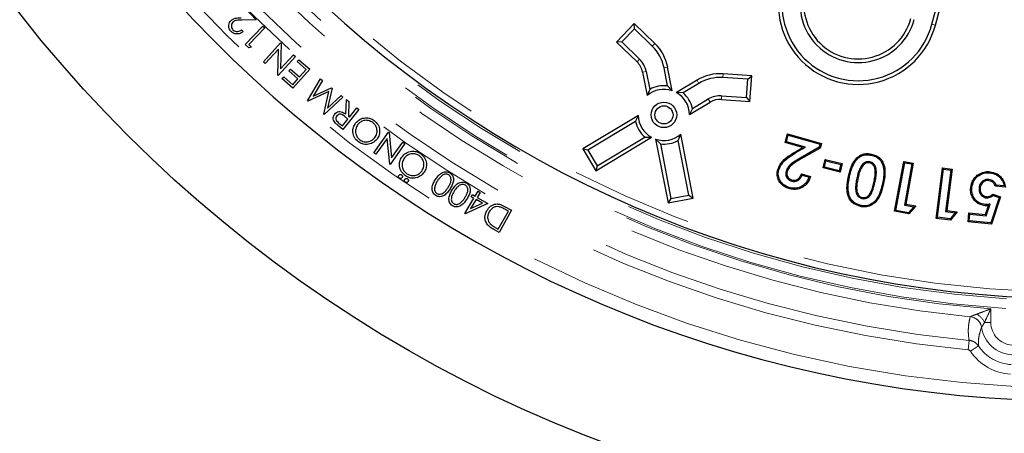
# Model space of a CAD drawing. Units: millimetres. Extents: x 15 to 495, y 5 to 292.
# Drawn here: x 427 to 438, y 83 to 88 of the extents above; entities that cross this region are included whole.
import ezdxf

# ---------------------------------------------------------------- set-up
doc = ezdxf.new("R2010")
doc.units = ezdxf.units.MM
doc.linetypes.add('SLD-Phantom', pattern=[12.7, 6.35, -1.27, 1.27, -1.27, 1.27, -1.27])
doc.linetypes.add('SLD-Solid', pattern=[0])

msp = doc.modelspace()

# ---------------------------------------------------------------- linework, layer by layer
at = {"color": 7, "linetype": 'SLD-Solid', "lineweight": 25}
for p, q in [((436.789, 87.641), (437.048, 88.607)), ((436.827, 87.631), (437.085, 88.597)), ((429.621, 87.818), (429.746, 87.688)), ((429.746, 87.688), (429.597, 87.685)), ((429.593, 87.584), (429.61, 87.566)), ((429.63, 87.43), (429.814, 87.622)), ((429.834, 87.603), (429.667, 87.43)), ((429.814, 87.622), (429.834, 87.603)), ((433.687, 87.648), (433.502, 87.456)), ((433.688, 87.593), (433.556, 87.457)), ((433.688, 87.593), (433.687, 87.648)), ((433.902, 87.44), (433.687, 87.648)), ((433.875, 87.413), (433.688, 87.593)), ((429.667, 87.394), (429.63, 87.43)), ((429.667, 87.43), (429.697, 87.401)), ((429.697, 87.401), (429.667, 87.394)), ((429.82, 87.249), (430, 87.446)), ((429.977, 87.382), (429.84, 87.231)), ((429.97, 87.112), (429.977, 87.382)), ((430.004, 87.441), (429.998, 87.175)), ((430, 87.446), (430.004, 87.441)), ((433.556, 87.457), (433.502, 87.456)), ((433.502, 87.456), (433.716, 87.249)), ((433.556, 87.457), (433.743, 87.276)), ((430.154, 87.305), (429.975, 87.108)), ((429.998, 87.175), (430.134, 87.323)), ((430.134, 87.323), (430.154, 87.305)), ((430.172, 87.253), (430.189, 87.272)), ((430.189, 87.272), (430.303, 87.173)), ((429.84, 87.231), (429.82, 87.249)), ((430.087, 87.155), (430.104, 87.174)), ((430.18, 87.073), (430.087, 87.155)), ((430.104, 87.174), (430.197, 87.093)), ((430.303, 87.173), (430.128, 86.974)), ((430.265, 87.171), (430.172, 87.253)), ((430.197, 87.093), (430.265, 87.171)), ((434.034, 86.998), (433.998, 87.186)), ((434.083, 86.948), (434.035, 87.194)), ((429.975, 87.108), (429.97, 87.112)), ((430.014, 87.074), (430.032, 87.094)), ((430.128, 86.974), (430.014, 87.074)), ((430.032, 87.094), (430.126, 87.011)), ((430.126, 87.011), (430.18, 87.073)), ((430.279, 86.841), (430.417, 87.071)), ((430.438, 87.055), (430.338, 86.891)), ((430.417, 87.071), (430.438, 87.055)), ((433.774, 87.143), (433.822, 86.897)), ((433.811, 87.15), (433.848, 86.962)), ((434.341, 87.058), (434.126, 86.929)), ((434.87, 87.067), (434.611, 87.085)), ((434.911, 87.103), (434.614, 87.123)), ((434.857, 86.878), (434.87, 87.067)), ((434.87, 87.067), (434.911, 87.103)), ((434.893, 86.837), (434.911, 87.103)), ((430.338, 86.891), (430.531, 86.979)), ((430.536, 86.975), (430.489, 86.766)), ((430.531, 86.979), (430.536, 86.975)), ((433.848, 86.962), (433.822, 86.897)), ((434.034, 86.998), (434.083, 86.948)), ((434.36, 87.025), (434.196, 86.926)), ((430.503, 86.94), (430.283, 86.838)), ((430.45, 86.702), (430.503, 86.94)), ((430.65, 86.882), (430.453, 86.7)), ((430.489, 86.766), (430.63, 86.898)), ((430.63, 86.898), (430.65, 86.882)), ((430.681, 86.702), (430.685, 86.858)), ((430.685, 86.858), (430.71, 86.837)), ((434.196, 86.926), (434.126, 86.929)), ((434.294, 86.764), (434.458, 86.862)), ((434.595, 86.857), (434.893, 86.837)), ((434.598, 86.896), (434.857, 86.878)), ((434.857, 86.878), (434.893, 86.837)), ((430.283, 86.838), (430.279, 86.841)), ((430.817, 86.751), (430.649, 86.545)), ((430.71, 86.837), (430.706, 86.681)), ((430.718, 86.672), (430.796, 86.768)), ((430.796, 86.768), (430.817, 86.751)), ((434.263, 86.7), (434.478, 86.829)), ((434.294, 86.764), (434.263, 86.7)), ((430.453, 86.7), (430.45, 86.702)), ((430.645, 86.582), (430.702, 86.652)), ((430.702, 86.652), (430.666, 86.681)), ((430.706, 86.681), (430.718, 86.672)), ((433.73, 86.691), (433.149, 86.342)), ((433.699, 86.627), (433.73, 86.691)), ((430.608, 86.611), (430.645, 86.582)), ((430.649, 86.545), (430.608, 86.578)), ((433.699, 86.627), (433.202, 86.329)), ((430.972, 86.301), (431.126, 86.517)), ((431.111, 86.451), (430.993, 86.286)), ((431.137, 86.183), (431.111, 86.451)), ((431.126, 86.517), (431.131, 86.514)), ((431.131, 86.514), (431.157, 86.249)), ((433.286, 86.113), (433.867, 86.462)), ((433.3, 86.166), (433.797, 86.465)), ((433.797, 86.465), (433.867, 86.462)), ((433.959, 86.393), (433.91, 86.443)), ((433.91, 86.443), (434.039, 85.778)), ((434.145, 86.429), (434.171, 86.494)), ((434.301, 85.829), (434.171, 86.494)), ((435.259, 86.408), (435.285, 86.498)), ((435.274, 86.416), (435.293, 86.484)), ((435.293, 86.484), (435.285, 86.498)), ((435.285, 86.498), (435.639, 86.397)), ((435.293, 86.484), (435.624, 86.389)), ((431.296, 86.396), (431.141, 86.18)), ((431.157, 86.249), (431.273, 86.412)), ((431.273, 86.412), (431.296, 86.396)), ((433.202, 86.329), (433.149, 86.342)), ((433.149, 86.342), (433.286, 86.113)), ((433.959, 86.393), (434.069, 85.823)), ((434.256, 85.86), (434.145, 86.429)), ((435.274, 86.416), (435.259, 86.408)), ((435.441, 86.356), (435.259, 86.408)), ((435.471, 86.36), (435.274, 86.416)), ((435.367, 86.312), (435.441, 86.356)), ((435.373, 86.302), (435.471, 86.36)), ((435.616, 86.358), (435.416, 86.245)), ((435.626, 86.35), (435.421, 86.234)), ((435.471, 86.36), (435.441, 86.356)), ((435.624, 86.389), (435.616, 86.358)), ((435.616, 86.358), (435.626, 86.35)), ((435.624, 86.389), (435.639, 86.397)), ((435.639, 86.397), (435.626, 86.35)), ((430.993, 86.286), (430.972, 86.301)), ((433.202, 86.329), (433.3, 86.166)), ((435.655, 86.143), (435.677, 86.232)), ((435.685, 86.218), (435.677, 86.232)), ((435.677, 86.232), (435.855, 86.188)), ((436.157, 86.276), (436.159, 86.287)), ((431.141, 86.18), (431.137, 86.183)), ((433.3, 86.166), (433.286, 86.113)), ((435.669, 86.152), (435.655, 86.143)), ((435.833, 86.099), (435.655, 86.143)), ((435.669, 86.152), (435.685, 86.218)), ((435.824, 86.113), (435.669, 86.152)), ((435.685, 86.218), (435.84, 86.179)), ((435.84, 86.179), (435.824, 86.113)), ((435.855, 86.188), (435.833, 86.099)), ((435.84, 86.179), (435.855, 86.188)), ((436.066, 86.18), (436.075, 86.172)), ((436.142, 86.207), (436.14, 86.195)), ((436.401, 85.691), (436.497, 86.211)), ((436.415, 85.7), (436.507, 86.197)), ((436.507, 86.197), (436.497, 86.211)), ((436.497, 86.211), (436.596, 86.193)), ((436.582, 86.184), (436.503, 85.756)), ((436.507, 86.197), (436.582, 86.184)), ((436.596, 86.193), (436.517, 85.765)), ((436.582, 86.184), (436.596, 86.193)), ((436.834, 85.617), (436.902, 86.143)), ((436.847, 85.628), (436.912, 86.13)), ((436.912, 86.13), (436.902, 86.143)), ((436.902, 86.143), (437.001, 86.13)), ((436.912, 86.13), (436.988, 86.12)), ((437.001, 86.13), (436.946, 85.699)), ((436.988, 86.12), (437.001, 86.13)), ((435.27, 86.108), (435.281, 86.105)), ((435.431, 86.082), (435.526, 86.054)), ((435.438, 86.067), (435.51, 86.047)), ((435.824, 86.113), (435.833, 86.099)), ((436.988, 86.12), (436.933, 85.689)), ((435.303, 85.939), (435.3, 85.927)), ((435.329, 86.005), (435.332, 86.016)), ((436.275, 85.982), (436.286, 85.98)), ((437.207, 85.938), (437.195, 85.939)), ((437.282, 85.934), (437.293, 85.933)), ((437.383, 86.022), (437.381, 86.011)), ((437.557, 85.943), (437.452, 85.953)), ((437.543, 85.956), (437.46, 85.964)), ((431.92, 85.667), (432.014, 85.827)), ((431.986, 85.843), (431.999, 85.865)), ((432.014, 85.827), (431.986, 85.843)), ((431.999, 85.865), (432.027, 85.848)), ((432.027, 85.848), (432.058, 85.902)), ((432.081, 85.888), (432.05, 85.835)), ((432.05, 85.835), (432.159, 85.771)), ((432.058, 85.902), (432.081, 85.888)), ((434.039, 85.778), (434.301, 85.829)), ((434.069, 85.823), (434.039, 85.778)), ((434.069, 85.823), (434.256, 85.86)), ((434.256, 85.86), (434.301, 85.829)), ((436.061, 85.823), (436.063, 85.835)), ((437.358, 85.831), (437.359, 85.843)), ((437.491, 85.836), (437.405, 85.57)), ((437.506, 85.843), (437.413, 85.557)), ((437.426, 85.869), (437.506, 85.843)), ((437.428, 85.856), (437.491, 85.836)), ((437.491, 85.836), (437.506, 85.843)), ((432.159, 85.771), (431.925, 85.665)), ((432.037, 85.813), (431.981, 85.718)), ((431.981, 85.718), (432.104, 85.774)), ((432.104, 85.774), (432.037, 85.813)), ((432.335, 85.742), (432.408, 85.701)), ((436.503, 85.756), (436.517, 85.765)), ((436.503, 85.756), (436.601, 85.738)), ((436.517, 85.765), (436.624, 85.746)), ((436.601, 85.738), (436.545, 85.676)), ((436.624, 85.746), (436.549, 85.663)), ((436.601, 85.738), (436.624, 85.746)), ((437.348, 85.657), (437.379, 85.751)), ((437.356, 85.644), (437.396, 85.765)), ((437.396, 85.765), (437.379, 85.751)), ((431.925, 85.665), (431.92, 85.667)), ((432.269, 85.505), (432.374, 85.691)), ((432.408, 85.701), (432.278, 85.47)), ((432.374, 85.691), (432.347, 85.706)), ((436.415, 85.7), (436.401, 85.691)), ((436.549, 85.663), (436.401, 85.691)), ((436.545, 85.676), (436.415, 85.7)), ((436.545, 85.676), (436.549, 85.663)), ((436.847, 85.628), (436.834, 85.617)), ((436.984, 85.598), (436.834, 85.617)), ((436.979, 85.611), (436.847, 85.628)), ((436.933, 85.689), (436.946, 85.699)), ((436.933, 85.689), (437.032, 85.676)), ((436.946, 85.699), (437.054, 85.685)), ((437.032, 85.676), (436.979, 85.611)), ((437.054, 85.685), (436.984, 85.598)), ((437.032, 85.676), (437.054, 85.685)), ((437.167, 85.582), (437.176, 85.674)), ((437.187, 85.661), (437.176, 85.674)), ((437.176, 85.674), (437.348, 85.657)), ((437.18, 85.592), (437.187, 85.661)), ((437.187, 85.661), (437.356, 85.644)), ((437.356, 85.644), (437.348, 85.657)), ((432.253, 85.514), (432.269, 85.505)), ((436.979, 85.611), (436.984, 85.598)), ((437.18, 85.592), (437.167, 85.582)), ((437.413, 85.557), (437.167, 85.582)), ((437.405, 85.57), (437.18, 85.592)), ((437.405, 85.57), (437.413, 85.557)), ((432.278, 85.47), (432.231, 85.497))]:
    msp.add_line(p, q, dxfattribs=at)
at = {"color": 8, "linetype": 'SLD-Phantom', "lineweight": 18}
for p, q in [((436.789, 87.641), (436.827, 87.631)), ((433.875, 87.413), (433.902, 87.44)), ((433.743, 87.276), (433.716, 87.249)), ((433.998, 87.186), (434.035, 87.194)), ((433.811, 87.15), (433.774, 87.143)), ((434.36, 87.025), (434.341, 87.058)), ((434.611, 87.085), (434.614, 87.123)), ((434.458, 86.862), (434.478, 86.829)), ((434.598, 86.896), (434.595, 86.857)), ((435.373, 86.302), (435.367, 86.312)), ((435.416, 86.245), (435.421, 86.234)), ((435.931, 86.05), (435.92, 86.053)), ((436.007, 86.035), (436.019, 86.033)), ((436.199, 86.001), (436.188, 86.003)), ((437.189, 84.59), (437.19, 84.591)), ((437.404, 84.672), (437.404, 84.531)), ((437.404, 84.531), (437.339, 84.531)), ((437.309, 84.479), (437.308, 84.478)), ((437.168, 84.245), (437.178, 84.344)), ((437.276, 84.286), (437.193, 84.23))]:
    msp.add_line(p, q, dxfattribs=at)
at = {"color": 7, "linetype": 'SLD-Solid', "lineweight": 25, "flags": 128}
for points in [[(435.194, 86.122), (435.19, 86.122), (435.187, 86.123), (435.183, 86.125)], [(437.392, 86.092), (437.392, 86.095), (437.392, 86.099), (437.393, 86.103)], [(436.048, 85.751), (436.048, 85.748), (436.047, 85.745), (436.046, 85.74)], [(436.19, 85.79), (436.192, 85.788), (436.195, 85.785), (436.198, 85.782)], [(437.345, 85.761), (437.345, 85.755), (437.344, 85.749)]]:
    msp.add_lwpolyline(points, dxfattribs=at)
at = {"color": 7, "linetype": 'SLD-Solid', "lineweight": 25}
for centre, radius in [((438.308, 96.379), 14), ((433.996, 86.696), 0.133), ((433.996, 86.696), 0.0948)]:
    msp.add_circle(centre, radius, dxfattribs=at)
for centre, radius, start, end in [((438.308, 96.379), 11.6, 90, 356.7052), ((438.308, 96.379), 12.667, 184.4869, 355.5131), ((438.308, 96.379), 17.5, 186.0134, 263.9866), ((436.022, 87.847), 0.833, 165, 345), ((436.022, 87.847), 0.795, 165, 345), ((436.022, 87.847), 0.605, 165, 345), ((436.022, 87.847), 0.567, 165, 345), ((433.577, 87.105), 0.428, 11, 46), ((433.577, 87.105), 0.467, 11, 46), ((433.577, 87.105), 0.238, 11, 46), ((433.577, 87.105), 0.2, 11, 46), ((434.581, 86.658), 0.467, 86, 121), ((434.581, 86.658), 0.428, 86, 121), ((433.996, 86.696), 0.267, 71, 131), ((433.996, 86.696), 0.305, 82.8924, 119.1076), ((433.996, 86.696), 0.267, 1, 61), ((433.996, 86.696), 0.305, 12.8924, 49.1076), ((434.581, 86.658), 0.238, 86, 121), ((434.581, 86.658), 0.2, 86, 121), ((433.996, 86.696), 0.267, 181, 241), ((433.996, 86.696), 0.305, 192.8924, 229.1076), ((433.996, 86.696), 0.267, 251, 311), ((433.996, 86.696), 0.305, 262.8924, 299.1076)]:
    msp.add_arc(centre, radius, start, end, dxfattribs=at)
at = {"color": 8, "linetype": 'SLD-Phantom', "lineweight": 18}
for centre, radius, start, end in [((438.308, 96.379), 11.533, 3.3137, 356.6863), ((438.308, 96.379), 11.725, 183.6497, 266.3503), ((438.308, 96.379), 11.625, 183.6497, 266.3503), ((438.308, 96.379), 11.742, 184.4136, 265.5864), ((438.308, 96.379), 12.533, 185.0995, 354.9005), ((438.308, 96.379), 11.841, 185.4441, 264.5831), ((438.308, 96.379), 12.187, 185.8221, 264.6355), ((438.308, 96.379), 12.088, 185.8221, 264.6355), ((437.177, 84.457), 0.133, 9.2755, 84.5603), ((437.177, 84.457), 0.134, 9.2905, 84.2086), ((437.13, 84.421), 0.236, 27.9488, 56.9538), ((437.641, 84.531), 0.237, 180, 266.7794), ((437.641, 84.531), 0.337, 189.0229, 266.7794), ((437.641, 84.531), 0.44, 213.8667, 266.7794), ((437.641, 84.531), 0.54, 213.8667, 266.7794)]:
    msp.add_arc(centre, radius, start, end, dxfattribs=at)
at = {"color": 7, "linetype": 'SLD-Solid', "lineweight": 25}
for points, knots in [([(429.484, 87.567), (429.476, 87.576), (429.461, 87.595), (429.458, 87.629), (429.466, 87.66), (429.478, 87.674), (429.484, 87.681)], [0, 0, 0, 0, 0.279918, 0.55926, 0.779622, 1, 1, 1, 1]), ([(429.484, 87.681), (429.493, 87.688), (429.509, 87.701), (429.547, 87.708), (429.574, 87.709), (429.59, 87.71)], [0, 0, 0, 0, 0.279343, 0.55917, 1, 1, 1, 1]), ([(429.597, 87.685), (429.578, 87.685), (429.552, 87.684), (429.52, 87.677), (429.508, 87.668), (429.503, 87.663)], [0, 0, 0, 0, 0.560675, 0.780458, 1, 1, 1, 1]), ([(429.61, 87.566), (429.6, 87.558), (429.579, 87.542), (429.541, 87.538), (429.507, 87.546), (429.492, 87.56), (429.484, 87.567)], [0, 0, 0, 0, 0.279996, 0.559509, 0.779642, 1, 1, 1, 1]), ([(429.503, 87.663), (429.497, 87.656), (429.487, 87.643), (429.485, 87.619), (429.491, 87.599), (429.499, 87.588), (429.503, 87.583)], [0, 0, 0, 0, 0.279229, 0.559113, 0.779431, 1, 1, 1, 1]), ([(429.503, 87.583), (429.51, 87.577), (429.525, 87.565), (429.552, 87.563), (429.575, 87.571), (429.587, 87.58), (429.593, 87.584)], [0, 0, 0, 0, 0.279369, 0.558595, 0.779056, 1, 1, 1, 1]), ([(430.564, 86.619), (430.559, 86.626), (430.549, 86.641), (430.547, 86.666), (430.553, 86.688), (430.561, 86.699), (430.565, 86.704)], [0, 0, 0, 0, 0.279819, 0.559539, 0.779646, 1, 1, 1, 1]), ([(430.565, 86.704), (430.57, 86.71), (430.582, 86.722), (430.605, 86.732), (430.632, 86.731), (430.658, 86.719), (430.673, 86.708), (430.681, 86.702)], [0, 0, 0, 0, 0.186704, 0.373081, 0.559493, 0.779356, 1, 1, 1, 1]), ([(430.586, 86.687), (430.582, 86.68), (430.576, 86.671), (430.576, 86.655), (430.579, 86.641), (430.591, 86.625), (430.603, 86.616), (430.608, 86.611)], [0, 0, 0, 0, 0.248557, 0.373971, 0.499289, 0.748857, 1, 1, 1, 1]), ([(430.666, 86.681), (430.66, 86.686), (430.648, 86.695), (430.631, 86.704), (430.615, 86.704), (430.6, 86.7), (430.592, 86.692), (430.586, 86.687)], [0, 0, 0, 0, 0.251087, 0.500645, 0.625947, 0.751292, 1, 1, 1, 1]), ([(430.782, 86.609), (430.796, 86.624), (430.824, 86.654), (430.881, 86.668), (430.934, 86.663), (430.962, 86.646), (430.975, 86.637)], [0, 0, 0, 0, 0.279599, 0.559317, 0.779596, 1, 1, 1, 1]), ([(430.961, 86.616), (430.946, 86.625), (430.917, 86.641), (430.869, 86.64), (430.829, 86.622), (430.812, 86.603), (430.803, 86.593)], [0, 0, 0, 0, 0.279643, 0.559097, 0.779473, 1, 1, 1, 1]), ([(430.608, 86.578), (430.599, 86.585), (430.584, 86.598), (430.57, 86.612), (430.564, 86.619)], [0, 0, 0, 0, 0.56023, 1, 1, 1, 1]), ([(430.811, 86.414), (430.796, 86.428), (430.765, 86.457), (430.751, 86.514), (430.756, 86.568), (430.773, 86.596), (430.782, 86.609)], [0, 0, 0, 0, 0.279786, 0.559378, 0.779584, 1, 1, 1, 1]), ([(430.803, 86.593), (430.795, 86.579), (430.778, 86.55), (430.78, 86.502), (430.797, 86.462), (430.816, 86.445), (430.826, 86.436)], [0, 0, 0, 0, 0.279666, 0.559096, 0.779662, 1, 1, 1, 1]), ([(430.983, 86.461), (430.991, 86.475), (431.008, 86.503), (431.005, 86.551), (430.99, 86.59), (430.97, 86.608), (430.961, 86.616)], [0, 0, 0, 0, 0.279607, 0.559301, 0.779606, 1, 1, 1, 1]), ([(430.975, 86.637), (430.99, 86.623), (431.021, 86.595), (431.035, 86.538), (431.03, 86.485), (431.013, 86.458), (431.005, 86.444)], [0, 0, 0, 0, 0.27969, 0.5593624, 0.7796232, 1, 1, 1, 1]), ([(431.005, 86.444), (430.991, 86.429), (430.962, 86.4), (430.906, 86.384), (430.852, 86.389), (430.825, 86.406), (430.811, 86.414)], [0, 0, 0, 0, 0.279679, 0.559274, 0.779671, 1, 1, 1, 1]), ([(430.826, 86.436), (430.84, 86.428), (430.869, 86.412), (430.917, 86.414), (430.957, 86.431), (430.974, 86.451), (430.983, 86.461)], [0, 0, 0, 0, 0.279442, 0.559104, 0.779476, 1, 1, 1, 1]), ([(431.303, 86.059), (431.287, 86.073), (431.255, 86.1), (431.237, 86.157), (431.239, 86.212), (431.255, 86.24), (431.263, 86.255)], [0, 0, 0, 0, 0.2797597, 0.5593703, 0.779599, 1, 1, 1, 1]), ([(431.263, 86.255), (431.277, 86.271), (431.304, 86.302), (431.361, 86.319), (431.415, 86.316), (431.443, 86.301), (431.458, 86.293)], [0, 0, 0, 0, 0.279597, 0.559315, 0.779595, 1, 1, 1, 1]), ([(431.286, 86.239), (431.278, 86.224), (431.263, 86.195), (431.267, 86.146), (431.286, 86.107), (431.306, 86.09), (431.316, 86.082)], [0, 0, 0, 0, 0.2796582, 0.5591021, 0.7796505, 1, 1, 1, 1]), ([(431.444, 86.271), (431.429, 86.278), (431.399, 86.294), (431.35, 86.29), (431.311, 86.27), (431.294, 86.25), (431.286, 86.239)], [0, 0, 0, 0, 0.279644, 0.55916, 0.779501, 1, 1, 1, 1]), ([(431.474, 86.114), (431.481, 86.129), (431.497, 86.159), (431.492, 86.206), (431.474, 86.246), (431.454, 86.262), (431.444, 86.271)], [0, 0, 0, 0, 0.279641, 0.559331, 0.779632, 1, 1, 1, 1]), ([(431.458, 86.293), (431.473, 86.279), (431.505, 86.252), (431.522, 86.195), (431.52, 86.142), (431.505, 86.113), (431.497, 86.099)], [0, 0, 0, 0, 0.279682, 0.559365, 0.779645, 1, 1, 1, 1]), ([(435.183, 86.125), (435.192, 86.147), (435.216, 86.203), (435.286, 86.263), (435.342, 86.297), (435.367, 86.312)], [0, 0, 0, 0, 0.269919, 0.670945, 1, 1, 1, 1]), ([(435.194, 86.122), (435.203, 86.143), (435.226, 86.195), (435.293, 86.254), (435.348, 86.287), (435.373, 86.302)], [0, 0, 0, 0, 0.26298, 0.660293, 1, 1, 1, 1]), ([(435.416, 86.245), (435.392, 86.231), (435.345, 86.204), (435.291, 86.158), (435.275, 86.12), (435.27, 86.108)], [0, 0, 0, 0, 0.398728, 0.802325, 1, 1, 1, 1]), ([(435.421, 86.234), (435.398, 86.221), (435.351, 86.194), (435.3, 86.15), (435.285, 86.114), (435.281, 86.105)], [0, 0, 0, 0, 0.417343, 0.840663, 1, 1, 1, 1]), ([(435.92, 86.053), (435.926, 86.08), (435.938, 86.133), (435.97, 86.205), (436.013, 86.257), (436.061, 86.286), (436.11, 86.295), (436.142, 86.29), (436.159, 86.287)], [0, 0, 0, 0, 0.217307, 0.432917, 0.613863, 0.740258, 0.866955, 1, 1, 1, 1]), ([(435.931, 86.05), (435.937, 86.077), (435.95, 86.131), (435.981, 86.201), (436.023, 86.25), (436.067, 86.276), (436.112, 86.283), (436.142, 86.278), (436.157, 86.276)], [0, 0, 0, 0, 0.228775, 0.455528, 0.63024, 0.751561, 0.873088, 1, 1, 1, 1]), ([(436.157, 86.276), (436.177, 86.27), (436.212, 86.26), (436.251, 86.226), (436.278, 86.18), (436.291, 86.12), (436.288, 86.051), (436.279, 86.005), (436.275, 85.982)], [0, 0, 0, 0, 0.173051, 0.298791, 0.424269, 0.611586, 0.805303, 1, 1, 1, 1]), ([(436.159, 86.287), (436.18, 86.281), (436.217, 86.271), (436.26, 86.235), (436.289, 86.186), (436.303, 86.122), (436.3, 86.05), (436.291, 86.004), (436.286, 85.98)], [0, 0, 0, 0, 0.1738908, 0.3031269, 0.4321375, 0.6207361, 0.8098954, 1, 1, 1, 1]), ([(436.066, 86.18), (436.055, 86.163), (436.034, 86.133), (436.018, 86.083), (436.011, 86.051), (436.007, 86.035)], [0, 0, 0, 0, 0.37928, 0.687861, 1, 1, 1, 1]), ([(436.075, 86.172), (436.064, 86.156), (436.045, 86.127), (436.029, 86.079), (436.022, 86.048), (436.019, 86.033)], [0, 0, 0, 0, 0.372829, 0.684654, 1, 1, 1, 1]), ([(436.142, 86.207), (436.134, 86.208), (436.116, 86.21), (436.09, 86.201), (436.075, 86.188), (436.067, 86.181), (436.066, 86.18)], [0, 0, 0, 0, 0.317035, 0.606099, 0.958891, 1, 1, 1, 1]), ([(436.14, 86.195), (436.131, 86.196), (436.114, 86.198), (436.091, 86.187), (436.08, 86.177), (436.075, 86.172)], [0, 0, 0, 0, 0.372336, 0.698598, 1, 1, 1, 1]), ([(436.188, 86.003), (436.191, 86.022), (436.198, 86.06), (436.202, 86.11), (436.193, 86.15), (436.179, 86.174), (436.16, 86.189), (436.147, 86.193), (436.14, 86.195)], [0, 0, 0, 0, 0.259918, 0.529084, 0.679499, 0.806854, 0.904578, 1, 1, 1, 1]), ([(436.199, 86.001), (436.203, 86.019), (436.21, 86.059), (436.214, 86.112), (436.203, 86.155), (436.187, 86.183), (436.166, 86.2), (436.15, 86.205), (436.142, 86.207)], [0, 0, 0, 0, 0.239854, 0.506343, 0.663641, 0.795855, 0.902841, 1, 1, 1, 1]), ([(431.238, 86.036), (431.236, 86.038), (431.231, 86.042), (431.228, 86.051), (431.229, 86.059), (431.231, 86.063), (431.232, 86.065)], [0, 0, 0, 0, 0.279584, 0.559324, 0.779589, 1, 1, 1, 1]), ([(431.232, 86.065), (431.234, 86.068), (431.238, 86.072), (431.247, 86.075), (431.255, 86.075), (431.259, 86.072), (431.261, 86.071)], [0, 0, 0, 0, 0.279733, 0.559428, 0.779751, 1, 1, 1, 1]), ([(431.267, 86.042), (431.265, 86.04), (431.261, 86.035), (431.252, 86.032), (431.244, 86.033), (431.24, 86.035), (431.238, 86.036)], [0, 0, 0, 0, 0.279575, 0.559303, 0.77959, 1, 1, 1, 1]), ([(431.261, 86.071), (431.264, 86.069), (431.269, 86.065), (431.271, 86.056), (431.271, 86.048), (431.268, 86.044), (431.267, 86.042)], [0, 0, 0, 0, 0.279614, 0.559459, 0.779776, 1, 1, 1, 1]), ([(431.294, 86.024), (431.296, 86.026), (431.3, 86.031), (431.308, 86.034), (431.316, 86.033), (431.321, 86.031), (431.323, 86.03)], [0, 0, 0, 0, 0.279501, 0.559164, 0.779582, 1, 1, 1, 1]), ([(431.497, 86.099), (431.483, 86.083), (431.456, 86.052), (431.4, 86.033), (431.346, 86.036), (431.317, 86.052), (431.303, 86.059)], [0, 0, 0, 0, 0.279689, 0.559275, 0.779663, 1, 1, 1, 1]), ([(431.316, 86.082), (431.331, 86.074), (431.362, 86.059), (431.41, 86.064), (431.449, 86.084), (431.465, 86.104), (431.474, 86.114)], [0, 0, 0, 0, 0.279442, 0.55909, 0.779474, 1, 1, 1, 1]), ([(431.323, 86.03), (431.325, 86.028), (431.33, 86.024), (431.332, 86.015), (431.332, 86.007), (431.33, 86.003), (431.328, 86.001)], [0, 0, 0, 0, 0.279608, 0.559439, 0.779775, 1, 1, 1, 1]), ([(431.614, 86.022), (431.622, 86.034), (431.64, 86.06), (431.675, 86.092), (431.713, 86.104), (431.745, 86.101), (431.758, 86.093), (431.765, 86.09)], [0, 0, 0, 0, 0.25099, 0.501118, 0.749605, 0.874806, 1, 1, 1, 1]), ([(431.68, 86.061), (431.67, 86.052), (431.653, 86.036), (431.641, 86.017), (431.635, 86.009)], [0, 0, 0, 0, 0.559623, 1, 1, 1, 1]), ([(431.752, 86.07), (431.745, 86.073), (431.732, 86.079), (431.705, 86.078), (431.689, 86.067), (431.68, 86.061)], [0, 0, 0, 0, 0.280054, 0.560473, 1, 1, 1, 1]), ([(431.745, 85.939), (431.752, 85.949), (431.764, 85.97), (431.778, 86.004), (431.777, 86.036), (431.766, 86.058), (431.757, 86.066), (431.752, 86.07)], [0, 0, 0, 0, 0.251059, 0.50142, 0.749739, 0.87497, 1, 1, 1, 1]), ([(431.765, 86.09), (431.772, 86.085), (431.784, 86.076), (431.8, 86.049), (431.805, 86.009), (431.79, 85.965), (431.774, 85.938), (431.766, 85.925)], [0, 0, 0, 0, 0.125216, 0.25041, 0.49881, 0.748953, 1, 1, 1, 1]), ([(435.3, 85.927), (435.279, 85.935), (435.243, 85.949), (435.203, 85.99), (435.181, 86.038), (435.174, 86.085), (435.18, 86.113), (435.183, 86.125)], [0, 0, 0, 0, 0.254315, 0.456247, 0.658407, 0.861897, 1, 1, 1, 1]), ([(435.303, 85.939), (435.28, 85.948), (435.243, 85.962), (435.207, 86.006), (435.19, 86.052), (435.187, 86.092), (435.192, 86.115), (435.194, 86.122)], [0, 0, 0, 0, 0.304364, 0.502688, 0.700936, 0.917582, 1, 1, 1, 1]), ([(435.27, 86.108), (435.268, 86.098), (435.264, 86.079), (435.271, 86.052), (435.286, 86.029), (435.306, 86.013), (435.322, 86.008), (435.329, 86.005)], [0, 0, 0, 0, 0.228761, 0.427619, 0.626254, 0.836906, 1, 1, 1, 1]), ([(435.281, 86.105), (435.279, 86.094), (435.276, 86.077), (435.284, 86.053), (435.298, 86.034), (435.315, 86.022), (435.327, 86.018), (435.332, 86.016)], [0, 0, 0, 0, 0.2670208, 0.4641098, 0.6606861, 0.8716058, 1, 1, 1, 1]), ([(435.526, 86.054), (435.515, 86.029), (435.497, 85.985), (435.446, 85.941), (435.392, 85.919), (435.341, 85.917), (435.311, 85.925), (435.3, 85.927)], [0, 0, 0, 0, 0.284074, 0.48262, 0.681409, 0.877178, 1, 1, 1, 1]), ([(435.51, 86.047), (435.499, 86.023), (435.48, 85.984), (435.431, 85.947), (435.381, 85.93), (435.337, 85.93), (435.312, 85.936), (435.303, 85.939)], [0, 0, 0, 0, 0.2948089, 0.496314, 0.6979725, 0.8938881, 1, 1, 1, 1]), ([(435.329, 86.005), (435.339, 86.003), (435.359, 86), (435.387, 86.008), (435.411, 86.024), (435.428, 86.045), (435.435, 86.061), (435.438, 86.067)], [0, 0, 0, 0, 0.236107, 0.428418, 0.619597, 0.846107, 1, 1, 1, 1]), ([(435.332, 86.016), (435.341, 86.015), (435.357, 86.012), (435.38, 86.018), (435.401, 86.031), (435.42, 86.052), (435.427, 86.071), (435.431, 86.082)], [0, 0, 0, 0, 0.198898, 0.370059, 0.540179, 0.745993, 1, 1, 1, 1]), ([(435.438, 86.067), (435.437, 86.069), (435.436, 86.072), (435.433, 86.077), (435.432, 86.08), (435.431, 86.082)], [0, 0, 0, 0, 0.379536, 0.689767, 1, 1, 1, 1]), ([(435.51, 86.047), (435.513, 86.048), (435.518, 86.051), (435.523, 86.053), (435.526, 86.054)], [0, 0, 0, 0, 0.499999, 1, 1, 1, 1]), ([(436.046, 85.74), (436.021, 85.748), (435.98, 85.761), (435.937, 85.805), (435.91, 85.861), (435.9, 85.946), (435.912, 86.013), (435.92, 86.053)], [0, 0, 0, 0, 0.1992912, 0.3349078, 0.470383, 0.6825519, 1, 1, 1, 1]), ([(436.048, 85.751), (436.025, 85.759), (435.987, 85.771), (435.946, 85.812), (435.922, 85.865), (435.912, 85.947), (435.924, 86.011), (435.931, 86.05)], [0, 0, 0, 0, 0.197051, 0.329011, 0.460821, 0.672461, 1, 1, 1, 1]), ([(436.007, 86.035), (436.003, 86.016), (435.996, 85.979), (435.992, 85.923), (436, 85.877), (436.019, 85.846), (436.04, 85.829), (436.055, 85.825), (436.061, 85.823)], [0, 0, 0, 0, 0.2375241, 0.4740832, 0.6850943, 0.8032001, 0.9225389, 1, 1, 1, 1]), ([(436.019, 86.033), (436.015, 86.014), (436.008, 85.976), (436.003, 85.924), (436.011, 85.883), (436.025, 85.858), (436.043, 85.841), (436.056, 85.837), (436.063, 85.835)], [0, 0, 0, 0, 0.254981, 0.525593, 0.684884, 0.810156, 0.90221, 1, 1, 1, 1]), ([(437.195, 85.939), (437.201, 85.965), (437.211, 86.014), (437.259, 86.067), (437.315, 86.099), (437.361, 86.106), (437.387, 86.104), (437.393, 86.103)], [0, 0, 0, 0, 0.277417, 0.51545, 0.728878, 0.940837, 1, 1, 1, 1]), ([(437.207, 85.938), (437.212, 85.962), (437.221, 86.008), (437.266, 86.057), (437.318, 86.087), (437.362, 86.094), (437.386, 86.092), (437.392, 86.092)], [0, 0, 0, 0, 0.275017, 0.514032, 0.727124, 0.939073, 1, 1, 1, 1]), ([(437.392, 86.092), (437.416, 86.087), (437.458, 86.078), (437.506, 86.039), (437.533, 85.998), (437.54, 85.968), (437.543, 85.956)], [0, 0, 0, 0, 0.338413, 0.583541, 0.828829, 1, 1, 1, 1]), ([(437.393, 86.103), (437.419, 86.098), (437.465, 86.089), (437.516, 86.046), (437.547, 85.997), (437.554, 85.961), (437.557, 85.943)], [0, 0, 0, 0, 0.32052, 0.552001, 0.78364, 1, 1, 1, 1]), ([(431.299, 85.995), (431.297, 85.997), (431.292, 86.001), (431.29, 86.01), (431.29, 86.018), (431.292, 86.022), (431.294, 86.024)], [0, 0, 0, 0, 0.279533, 0.559389, 0.779751, 1, 1, 1, 1]), ([(431.328, 86.001), (431.326, 85.998), (431.322, 85.993), (431.314, 85.991), (431.306, 85.991), (431.301, 85.994), (431.299, 85.995)], [0, 0, 0, 0, 0.279598, 0.559368, 0.779735, 1, 1, 1, 1]), ([(431.617, 85.855), (431.611, 85.86), (431.598, 85.869), (431.582, 85.896), (431.577, 85.936), (431.59, 85.981), (431.606, 86.008), (431.614, 86.022)], [0, 0, 0, 0, 0.1252012, 0.2503853, 0.4989111, 0.7490359, 1, 1, 1, 1]), ([(431.635, 86.009), (431.629, 85.998), (431.616, 85.977), (431.604, 85.942), (431.604, 85.911), (431.615, 85.888), (431.625, 85.881), (431.63, 85.877)], [0, 0, 0, 0, 0.250919, 0.50132, 0.749792, 0.87499, 1, 1, 1, 1]), ([(431.766, 85.925), (431.758, 85.912), (431.741, 85.887), (431.707, 85.854), (431.669, 85.841), (431.638, 85.844), (431.624, 85.851), (431.617, 85.855)], [0, 0, 0, 0, 0.251066, 0.501194, 0.749579, 0.874789, 1, 1, 1, 1]), ([(431.63, 85.877), (431.635, 85.874), (431.646, 85.869), (431.671, 85.868), (431.7, 85.881), (431.725, 85.908), (431.739, 85.929), (431.745, 85.939)], [0, 0, 0, 0, 0.125032, 0.250213, 0.498685, 0.749001, 1, 1, 1, 1]), ([(431.789, 85.914), (431.797, 85.927), (431.815, 85.953), (431.85, 85.985), (431.888, 85.997), (431.92, 85.994), (431.933, 85.986), (431.94, 85.983)], [0, 0, 0, 0, 0.25099, 0.501118, 0.749605, 0.874806, 1, 1, 1, 1]), ([(431.855, 85.954), (431.845, 85.945), (431.828, 85.929), (431.815, 85.91), (431.81, 85.902)], [0, 0, 0, 0, 0.559623, 1, 1, 1, 1]), ([(431.927, 85.963), (431.92, 85.966), (431.907, 85.972), (431.88, 85.971), (431.864, 85.96), (431.855, 85.954)], [0, 0, 0, 0, 0.2800545, 0.5604728, 1, 1, 1, 1]), ([(431.92, 85.832), (431.927, 85.842), (431.939, 85.863), (431.953, 85.897), (431.952, 85.929), (431.941, 85.951), (431.932, 85.959), (431.927, 85.963)], [0, 0, 0, 0, 0.251059, 0.50142, 0.749739, 0.87497, 1, 1, 1, 1]), ([(431.94, 85.983), (431.946, 85.978), (431.959, 85.969), (431.975, 85.942), (431.98, 85.902), (431.965, 85.858), (431.949, 85.831), (431.941, 85.818)], [0, 0, 0, 0, 0.125216, 0.25041, 0.49881, 0.748953, 1, 1, 1, 1]), ([(436.061, 85.823), (436.071, 85.822), (436.092, 85.82), (436.121, 85.831), (436.149, 85.856), (436.179, 85.913), (436.191, 85.965), (436.199, 86.001)], [0, 0, 0, 0, 0.123045, 0.2484604, 0.3566623, 0.5641788, 1, 1, 1, 1]), ([(436.063, 85.835), (436.072, 85.834), (436.09, 85.832), (436.114, 85.841), (436.138, 85.862), (436.168, 85.916), (436.18, 85.967), (436.188, 86.003)], [0, 0, 0, 0, 0.112502, 0.225969, 0.326029, 0.522381, 1, 1, 1, 1]), ([(436.275, 85.982), (436.268, 85.956), (436.257, 85.909), (436.232, 85.842), (436.204, 85.808), (436.19, 85.79)], [0, 0, 0, 0, 0.382332, 0.684377, 1, 1, 1, 1]), ([(436.286, 85.98), (436.28, 85.954), (436.268, 85.906), (436.242, 85.836), (436.213, 85.8), (436.198, 85.782)], [0, 0, 0, 0, 0.370062, 0.67795, 1, 1, 1, 1]), ([(437.344, 85.749), (437.322, 85.753), (437.279, 85.762), (437.231, 85.803), (437.202, 85.853), (437.193, 85.9), (437.194, 85.928), (437.195, 85.939)], [0, 0, 0, 0, 0.249535, 0.480456, 0.679074, 0.884754, 1, 1, 1, 1]), ([(437.345, 85.761), (437.325, 85.765), (437.285, 85.772), (437.24, 85.811), (437.213, 85.857), (437.205, 85.901), (437.206, 85.928), (437.207, 85.938)], [0, 0, 0, 0, 0.2476137, 0.4794395, 0.6764641, 0.8815377, 1, 1, 1, 1]), ([(437.282, 85.934), (437.282, 85.92), (437.281, 85.896), (437.298, 85.865), (437.319, 85.843), (437.341, 85.833), (437.354, 85.831), (437.358, 85.831)], [0, 0, 0, 0, 0.294351, 0.505583, 0.716194, 0.923367, 1, 1, 1, 1]), ([(437.383, 86.022), (437.372, 86.022), (437.352, 86.023), (437.324, 86.01), (437.302, 85.99), (437.286, 85.964), (437.283, 85.944), (437.282, 85.934)], [0, 0, 0, 0, 0.211725, 0.405603, 0.598724, 0.804907, 1, 1, 1, 1]), ([(437.381, 86.011), (437.371, 86.011), (437.35, 86.01), (437.324, 85.995), (437.305, 85.975), (437.296, 85.953), (437.294, 85.938), (437.293, 85.933)], [0, 0, 0, 0, 0.242709, 0.470395, 0.665223, 0.879064, 1, 1, 1, 1]), ([(437.293, 85.933), (437.293, 85.92), (437.293, 85.899), (437.307, 85.871), (437.326, 85.853), (437.345, 85.844), (437.356, 85.843), (437.359, 85.843)], [0, 0, 0, 0, 0.301919, 0.513394, 0.724151, 0.929037, 1, 1, 1, 1]), ([(437.452, 85.953), (437.447, 85.964), (437.438, 85.983), (437.414, 86.002), (437.394, 86.009), (437.384, 86.01), (437.381, 86.011)], [0, 0, 0, 0, 0.374791, 0.654504, 0.934345, 1, 1, 1, 1]), ([(437.46, 85.964), (437.455, 85.975), (437.443, 85.996), (437.414, 86.016), (437.393, 86.02), (437.383, 86.022)], [0, 0, 0, 0, 0.355929, 0.693861, 1, 1, 1, 1]), ([(437.46, 85.964), (437.459, 85.962), (437.456, 85.959), (437.454, 85.955), (437.452, 85.953)], [0, 0, 0, 0, 0.499999, 1, 1, 1, 1]), ([(437.543, 85.956), (437.546, 85.954), (437.55, 85.95), (437.555, 85.945), (437.557, 85.943)], [0, 0, 0, 0, 0.499992, 1, 1, 1, 1]), ([(431.792, 85.748), (431.786, 85.753), (431.773, 85.762), (431.757, 85.789), (431.752, 85.829), (431.765, 85.874), (431.781, 85.901), (431.789, 85.914)], [0, 0, 0, 0, 0.125201, 0.250385, 0.498911, 0.749036, 1, 1, 1, 1]), ([(431.81, 85.902), (431.804, 85.891), (431.791, 85.87), (431.779, 85.835), (431.779, 85.804), (431.79, 85.781), (431.8, 85.774), (431.805, 85.77)], [0, 0, 0, 0, 0.250919, 0.50132, 0.749792, 0.87499, 1, 1, 1, 1]), ([(431.805, 85.77), (431.81, 85.767), (431.821, 85.762), (431.846, 85.761), (431.875, 85.774), (431.9, 85.801), (431.914, 85.822), (431.92, 85.832)], [0, 0, 0, 0, 0.125032, 0.250213, 0.498685, 0.749001, 1, 1, 1, 1]), ([(437.358, 85.831), (437.367, 85.831), (437.386, 85.831), (437.41, 85.842), (437.423, 85.852), (437.428, 85.856)], [0, 0, 0, 0, 0.352059, 0.730396, 1, 1, 1, 1]), ([(437.359, 85.843), (437.368, 85.843), (437.389, 85.844), (437.411, 85.856), (437.423, 85.866), (437.426, 85.869)], [0, 0, 0, 0, 0.367449, 0.820665, 1, 1, 1, 1]), ([(437.428, 85.856), (437.428, 85.858), (437.428, 85.861), (437.427, 85.865), (437.426, 85.868), (437.426, 85.869)], [0, 0, 0, 0, 0.391928, 0.695964, 1, 1, 1, 1]), ([(431.941, 85.818), (431.933, 85.805), (431.916, 85.779), (431.882, 85.747), (431.844, 85.734), (431.812, 85.737), (431.799, 85.744), (431.792, 85.748)], [0, 0, 0, 0, 0.251066, 0.501194, 0.749579, 0.874789, 1, 1, 1, 1]), ([(432.151, 85.698), (432.162, 85.714), (432.186, 85.747), (432.24, 85.771), (432.293, 85.764), (432.321, 85.749), (432.335, 85.742)], [0, 0, 0, 0, 0.280025, 0.559061, 0.778775, 1, 1, 1, 1]), ([(432.278, 85.738), (432.266, 85.739), (432.243, 85.741), (432.203, 85.725), (432.185, 85.7), (432.174, 85.685)], [0, 0, 0, 0, 0.280469, 0.560911, 1, 1, 1, 1]), ([(432.347, 85.706), (432.335, 85.713), (432.313, 85.726), (432.288, 85.734), (432.278, 85.738)], [0, 0, 0, 0, 0.560426, 1, 1, 1, 1]), ([(436.198, 85.782), (436.178, 85.767), (436.144, 85.741), (436.088, 85.733), (436.058, 85.738), (436.046, 85.74)], [0, 0, 0, 0, 0.4462093, 0.7697926, 1, 1, 1, 1]), ([(436.19, 85.79), (436.172, 85.777), (436.141, 85.753), (436.089, 85.745), (436.061, 85.75), (436.048, 85.751)], [0, 0, 0, 0, 0.433364, 0.754309, 1, 1, 1, 1]), ([(437.379, 85.751), (437.376, 85.75), (437.37, 85.749), (437.359, 85.748), (437.35, 85.749), (437.344, 85.749)], [0, 0, 0, 0, 0.25202, 0.504168, 1, 1, 1, 1]), ([(437.396, 85.765), (437.39, 85.764), (437.381, 85.763), (437.37, 85.761), (437.362, 85.76), (437.353, 85.76), (437.348, 85.76), (437.345, 85.761)], [0, 0, 0, 0, 0.342294, 0.513443, 0.684695, 0.841926, 1, 1, 1, 1]), ([(432.16, 85.547), (432.151, 85.56), (432.134, 85.584), (432.126, 85.64), (432.141, 85.676), (432.151, 85.698)], [0, 0, 0, 0, 0.280406, 0.560887, 1, 1, 1, 1]), ([(432.174, 85.685), (432.169, 85.673), (432.158, 85.651), (432.157, 85.615), (432.166, 85.584), (432.179, 85.568), (432.185, 85.561)], [0, 0, 0, 0, 0.2802, 0.559832, 0.779826, 1, 1, 1, 1]), ([(432.231, 85.497), (432.216, 85.505), (432.191, 85.519), (432.17, 85.539), (432.16, 85.547)], [0, 0, 0, 0, 0.560402, 1, 1, 1, 1]), ([(432.185, 85.561), (432.197, 85.551), (432.218, 85.533), (432.242, 85.52), (432.253, 85.514)], [0, 0, 0, 0, 0.5595349, 1, 1, 1, 1])]:
    msp.add_open_spline(points, degree=3, knots=knots, dxfattribs=at)
at = {"color": 8, "linetype": 'SLD-Phantom', "lineweight": 18}
for points, knots in [([(424.314, 85.877), (424.375, 85.776), (424.588, 85.422), (424.983, 84.842), (425.499, 84.138), (426.042, 83.463), (426.614, 82.812), (427.218, 82.182), (427.852, 81.575), (428.516, 80.993), (429.205, 80.441), (429.917, 79.92), (430.648, 79.434), (431.394, 78.982), (432.155, 78.566), (432.933, 78.183), (433.731, 77.832), (434.549, 77.514), (435.385, 77.231), (436.205, 76.99), (436.75, 76.863), (437.008, 76.802)], [0, 0, 0, 0, 0.022176, 0.0772356, 0.131312, 0.1853885, 0.239465, 0.2935414, 0.3486009, 0.4036605, 0.45872, 0.5137795, 0.568839, 0.6229155, 0.6769919, 0.7310684, 0.7851449, 0.8402044, 0.8952639, 0.9503234, 1, 1, 1, 1]), ([(437.178, 84.344), (437.174, 84.372), (437.167, 84.429), (437.172, 84.511), (437.184, 84.564), (437.189, 84.59)], [0, 0, 0, 0, 0.338956, 0.677973, 1, 1, 1, 1]), ([(437.19, 84.591), (437.191, 84.591), (437.195, 84.593), (437.206, 84.598), (437.227, 84.606), (437.245, 84.613), (437.259, 84.618)], [0, 0, 0, 0, 0.14036, 0.409055, 0.529975, 1, 1, 1, 1]), ([(437.259, 84.618), (437.266, 84.621), (437.3, 84.633), (437.349, 84.652), (437.391, 84.667), (437.404, 84.672), (437.404, 84.672)], [0, 0, 0, 0, 0.149767, 0.728688, 0.996395, 1, 1, 1, 1]), ([(437.404, 84.672), (437.404, 84.672), (437.398, 84.659), (437.379, 84.619), (437.357, 84.571), (437.342, 84.538), (437.339, 84.531)], [0, 0, 0, 0, 0.003595, 0.270748, 0.849909, 1, 1, 1, 1]), ([(437.339, 84.531), (437.332, 84.52), (437.322, 84.503), (437.314, 84.488), (437.31, 84.481), (437.309, 84.48), (437.309, 84.479)], [0, 0, 0, 0, 0.448411, 0.721314, 0.846833, 1, 1, 1, 1]), ([(437.308, 84.478), (437.301, 84.459), (437.286, 84.419), (437.275, 84.355), (437.276, 84.309), (437.276, 84.286)], [0, 0, 0, 0, 0.32181, 0.660883, 1, 1, 1, 1]), ([(437.276, 84.286), (437.266, 84.298), (437.247, 84.321), (437.211, 84.339), (437.187, 84.343), (437.178, 84.344)], [0, 0, 0, 0, 0.380893, 0.762316, 1, 1, 1, 1]), ([(437.168, 84.245), (437.171, 84.245), (437.177, 84.244), (437.186, 84.239), (437.191, 84.233), (437.193, 84.23)], [0, 0, 0, 0, 0.237408, 0.618726, 1, 1, 1, 1])]:
    msp.add_open_spline(points, degree=3, knots=knots, dxfattribs=at)

doc.saveas('drawing.dxf')
